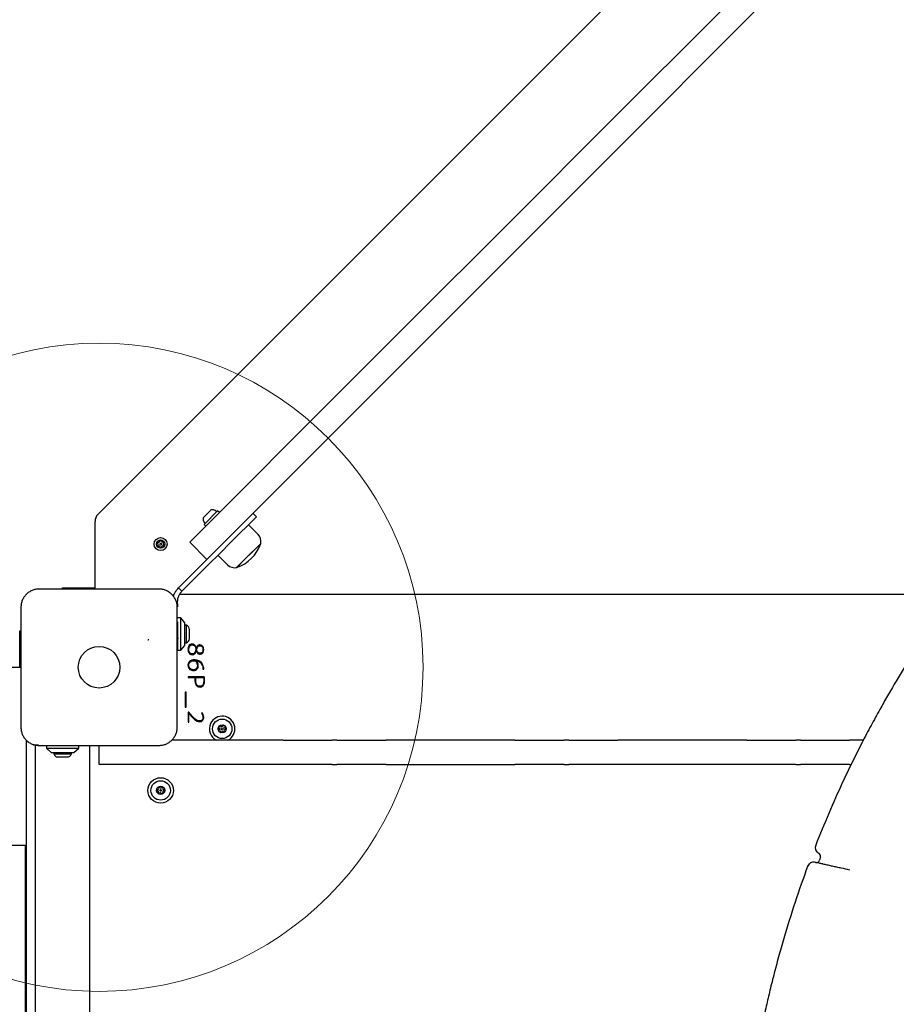
# Model space of a CAD drawing. Units: millimetres. Extents: x 15567 to 24829, y 23297 to 37330.
# Drawn here: x 21022 to 21563, y 28389 to 28996 of the extents above; entities that cross this region are included whole.
import ezdxf

# ---------------------------------------------------------------- set-up
doc = ezdxf.new("R2010")
doc.units = ezdxf.units.MM
doc.header["$LTSCALE"] = 200
doc.layers.add('OTWORY_MONTAŻOWE', color=1, linetype='Continuous')

msp = doc.modelspace()

# ---------------------------------------------------------------- linework, layer by layer
at = {"color": 7, "linetype": 'Continuous', "lineweight": 25}
for p, q in [((21696.7, 29317.26), (21070.22, 28690.77)), ((21487.71, 29013.26), (21470.21, 28995.76)), ((21381.11, 28927.88), (21459.6, 29006.37)), ((21391.72, 28917.27), (21470.21, 28995.76)), ((21363.61, 28910.38), (21381.11, 28927.88)), ((21391.72, 28917.27), (21374.22, 28899.77)), ((21363.61, 28910.38), (21349.82, 28896.59)), ((21360.43, 28885.98), (21374.22, 28899.77)), ((21332.32, 28879.09), (21349.82, 28896.59)), ((21360.43, 28885.98), (21342.93, 28868.48)), ((21332.32, 28879.09), (21253.83, 28800.6)), ((21264.44, 28789.99), (21342.93, 28868.48)), ((21236.33, 28783.1), (21253.83, 28800.6)), ((21264.44, 28789.99), (21246.94, 28772.49)), ((21236.33, 28783.1), (21222.54, 28769.31)), ((21233.15, 28758.7), (21246.94, 28772.49)), ((21205.04, 28751.81), (21222.54, 28769.31)), ((21233.15, 28758.7), (21215.65, 28741.2)), ((21148.12, 28694.89), (21205.04, 28751.81)), ((21158.73, 28684.28), (21215.65, 28741.2)), ((21126.91, 28673.67), (21148.12, 28694.89)), ((21144.16, 28693.05), (21135.82, 28684.7)), ((21139.54, 28693.09), (21137.65, 28691.21)), ((21139.83, 28693.38), (21139.54, 28693.09)), ((21145.22, 28691.99), (21144.16, 28693.05)), ((21068.46, 28644.76), (21068.46, 28686.53)), ((21135.77, 28689.33), (21135.48, 28689.03)), ((21137.65, 28691.21), (21135.77, 28689.33)), ((21168.08, 28689.39), (21152.17, 28673.48)), ((21165.96, 28691.51), (21168.08, 28689.39)), ((21135.82, 28684.7), (21136.88, 28683.64)), ((21158.73, 28684.28), (21137.51, 28663.07)), ((21169.14, 28678.53), (21163.18, 28684.49)), ((21137.51, 28663.07), (21126.91, 28673.67)), ((21152.17, 28673.48), (21145.85, 28667.16)), ((21170.75, 28672.96), (21155.96, 28658.18)), ((21161.4, 28663.62), (21170.75, 28672.96)), ((21135.81, 28661.36), (21137.51, 28663.07)), ((21145.85, 28667.16), (21137.93, 28659.24)), ((21144.37, 28665.68), (21150.33, 28659.72)), ((21155.9, 28658.12), (21161.4, 28663.62)), ((21135.81, 28661.36), (21119.98, 28645.53)), ((21122.1, 28643.41), (21137.93, 28659.24)), ((21155.96, 28658.18), (21155.9, 28658.12)), ((21048.46, 28644.76), (21048.46, 28645.51)), ((21048.46, 28645.51), (21068.46, 28645.51)), ((21122.1, 28643.41), (21119.98, 28645.53)), ((21598.67, 28641.51), (21120.67, 28641.51)), ((21118.59, 28637.04), (21119.46, 28637.04)), ((21119.46, 28635.67), (21119.46, 28637.04)), ((21119.46, 28635.67), (21119.46, 28633.84)), ((21121.46, 28627.01), (21119.46, 28627.01)), ((21123.96, 28624.01), (21121.46, 28627.01)), ((21121.46, 28609.78), (21121.46, 28627.01)), ((21119.46, 28624.47), (21119.46, 28607.01)), ((21123.96, 28611.95), (21123.96, 28624.01)), ((21124.83, 28622.51), (21123.96, 28622.51)), ((21124.83, 28620.81), (21124.83, 28622.51)), ((21124.83, 28611.51), (21124.83, 28620.81)), ((21126.79, 28618.95), (21126.79, 28619.81)), ((21021.96, 28619.01), (21022.71, 28619.01)), ((21021.96, 28596.51), (21021.96, 28619.01)), ((21119.46, 28614.58), (21119.63, 28614)), ((21126.79, 28614.21), (21126.79, 28618.95)), ((21119.46, 28607.01), (21121.46, 28607.01)), ((21121.46, 28607.01), (21123.96, 28610.01)), ((21121.46, 28607.01), (21121.46, 28609.78)), ((21123.96, 28610.01), (21123.96, 28611.95)), ((21123.96, 28611.51), (21124.83, 28611.51)), ((21126.34, 28607.54), (21126.34, 28607.54)), ((21131.02, 28608.58), (21130.96, 28608.58)), ((21135.08, 28607.44), (21135.08, 28607.44)), ((21130.98, 28606.49), (21131.03, 28606.49)), ((21010.96, 28596.51), (21022.71, 28596.51)), ((21119.46, 28597.01), (21119.21, 28597.01)), ((21126.34, 28597.66), (21126.34, 28597.67)), ((21130.75, 28600.53), (21130.75, 28600.56)), ((21135.08, 28595.41), (21135.57, 28595.43)), ((21125.97, 28590.67), (21125.97, 28590.17)), ((21135.9, 28590.67), (21125.97, 28590.67)), ((21125.97, 28590.17), (21130.29, 28590.17)), ((21130.8, 28590.17), (21135.47, 28590.17)), ((21124.78, 28581.17), (21124.02, 28581.17)), ((21124.02, 28581.17), (21124.02, 28571.82)), ((21124.78, 28571.82), (21124.78, 28581.17)), ((21124.02, 28571.82), (21124.78, 28571.82)), ((21126.34, 28568.76), (21125.98, 28568.76)), ((21125.98, 28568.76), (21125.98, 28562.55)), ((21127.19, 28567.79), (21126.34, 28568.76)), ((21126.47, 28562.55), (21126.47, 28567.9)), ((21126.47, 28567.9), (21126.5, 28567.9)), ((21126.5, 28567.9), (21127.1, 28567.22)), ((21134.53, 28568.37), (21134.19, 28568.09)), ((21125.98, 28562.55), (21126.47, 28562.55)), ((21025.96, 28551.61), (21025.96, 28516.51)), ((21030.4, 28548.89), (21030.4, 28548.51)), ((21033.59, 28548.51), (21030.4, 28548.51)), ((21031.61, 28548.51), (21031.61, 27924.51)), ((21038.46, 28548.51), (21038.46, 28546.51)), ((21038.46, 28546.51), (21041.46, 28544.01)), ((21038.46, 28546.51), (21058.46, 28546.51)), ((21055.46, 28544.01), (21058.46, 28546.51)), ((21058.46, 28546.51), (21058.46, 28548.51)), ((21065.31, 27924.51), (21065.31, 28548.51)), ((21070.96, 28536.51), (21070.96, 28548.26)), ((21184.57, 28551.51), (21115.86, 28551.51)), ((21184.57, 28551.51), (21214.88, 28551.51)), ((21217.76, 28551.51), (21214.88, 28551.51)), ((21217.76, 28551.51), (21248.08, 28551.51)), ((21327.66, 28551.51), (21248.08, 28551.51)), ((21327.66, 28551.51), (21357.97, 28551.51)), ((21360.86, 28551.51), (21357.97, 28551.51)), ((21360.86, 28551.51), (21391.17, 28551.51)), ((21470.75, 28551.51), (21391.17, 28551.51)), ((21470.75, 28551.51), (21501.07, 28551.51)), ((21503.95, 28551.51), (21501.07, 28551.51)), ((21503.95, 28551.51), (21534.26, 28551.51)), ((21542.69, 28551.51), (21534.26, 28551.51)), ((21041.46, 28544.01), (21055.46, 28544.01)), ((21042.96, 28544.01), (21042.96, 28543.14)), ((21042.96, 28543.14), (21048.46, 28543.14)), ((21045.66, 28541.18), (21048.46, 28541.18)), ((21048.46, 28543.14), (21053.96, 28543.14)), ((21048.46, 28541.18), (21051.26, 28541.18)), ((21053.96, 28543.14), (21053.96, 28544.01)), ((21090.96, 28536.51), (21070.96, 28536.51)), ((21184.57, 28536.51), (21090.96, 28536.51)), ((21214.88, 28536.51), (21184.57, 28536.51)), ((21214.88, 28536.51), (21217.76, 28536.51)), ((21248.08, 28536.51), (21217.76, 28536.51)), ((21248.08, 28536.51), (21327.66, 28536.51)), ((21357.97, 28536.51), (21327.66, 28536.51)), ((21357.97, 28536.51), (21360.86, 28536.51)), ((21391.17, 28536.51), (21360.86, 28536.51)), ((21470.75, 28536.51), (21391.17, 28536.51)), ((21501.07, 28536.51), (21470.75, 28536.51)), ((21501.07, 28536.51), (21503.95, 28536.51)), ((21534.26, 28536.51), (21503.95, 28536.51)), ((21534.26, 28536.51), (21535.15, 28536.51)), ((21025.96, 28516.51), (21025.96, 28486.51)), ((21025.96, 28486.51), (21010.96, 28486.51)), ((21025.48, 27986.51), (21025.48, 28486.51)), ((21025.96, 28486.51), (21025.96, 27986.51)), ((21516.19, 28479.49), (21515.74, 28477.54)), ((21512.96, 28476.13), (21512.96, 28476.13))]:
    msp.add_line(p, q, dxfattribs=at)
for centre, radius in [((21108.96, 28672.51), 4), ((21108.96, 28672.51), 2.54), ((21108.96, 28672.51), 0.55), ((21070.96, 28596.51), 12.85), ((21146.96, 28558.51), 6), ((21146.96, 28558.51), 2.54), ((21146.96, 28558.51), 0.55), ((21108.96, 28520.51), 7.85), ((21108.96, 28520.51), 6), ((21108.96, 28520.51), 2.54), ((21108.96, 28520.51), 0.55)]:
    msp.add_circle(centre, radius, dxfattribs=at)
for centre, radius, start, end in [((21140.75, 28692.34), 1.39, 84.73736, 131.58394), ((21140.48, 28689.37), 4.38, 51.92808, 84.73736), ((21142.89, 28692.44), 0.471, 315, 51.92808), ((21074.46, 28686.53), 6, 135, 180), ((21136.52, 28688.11), 1.39, 138.41606, 185.26264), ((21139.5, 28688.38), 4.38, 185.26264, 218.07192), ((21136.42, 28685.97), 0.471, 218.07192, 315), ((21107.14, 28673.34), 0.375, 62.8502, 248.31811), ((21107.65, 28674.34), 0.75, 242.8502, 8.31811), ((21108.77, 28674.51), 0.375, 2.8502, 188.31811), ((21109.89, 28674.56), 0.75, 182.8502, 308.31811), ((21110.59, 28673.68), 0.375, 302.8502, 128.31811), ((21164.9, 28674.29), 5.99, 347.18642, 45), ((21107.34, 28671.35), 0.375, 122.8502, 308.31811), ((21106.73, 28672.3), 0.75, 302.8502, 68.31811), ((21108.03, 28670.47), 0.75, 2.8502, 128.31811), ((21109.16, 28670.52), 0.375, 182.8502, 8.31811), ((21110.27, 28670.69), 0.75, 62.8502, 188.31811), ((21111.2, 28672.73), 0.75, 122.8502, 248.31811), ((21110.78, 28671.69), 0.375, 242.8502, 68.31811), ((21148.61, 28680.25), 23.3, 288.215, 341.785), ((21154.57, 28663.96), 5.99, 225, 282.81358), ((21117.96, 28639.51), 2, 110.06207, 139.3168), ((21123.96, 28619.81), 2.84, 0, 72.01518), ((21123.96, 28614.21), 2.84, 287.98482, 0), ((21146.96, 28558.51), 7.85, 296.90985, 155.58416), ((21146.96, 28558.51), 7.85, 155.58416, 243.09015), ((21144.97, 28558.32), 0.375, 92.8502, 278.31811), ((21144.92, 28559.44), 0.75, 272.8502, 38.31811), ((21145.8, 28560.14), 0.375, 32.8502, 218.31811), ((21146.74, 28560.75), 0.75, 212.8502, 338.31811), ((21147.79, 28560.34), 0.375, 332.8502, 158.31811), ((21148.79, 28559.82), 0.75, 152.8502, 278.31811), ((21149.01, 28557.59), 0.75, 92.8502, 218.31811), ((21148.95, 28558.71), 0.375, 272.8502, 98.31811), ((21145.13, 28557.21), 0.75, 332.8502, 98.31811), ((21146.14, 28556.69), 0.375, 152.8502, 338.31811), ((21147.18, 28556.28), 0.75, 32.8502, 158.31811), ((21148.13, 28556.89), 0.375, 212.8502, 38.31811), ((21027.96, 28549.51), 2, 130.63285, 180), ((21045.66, 28544.02), 2.84, 197.98482, 270), ((21051.26, 28544.02), 2.84, 270, 342.01518), ((21107.04, 28521.68), 0.75, 266.12305, 31.59096), ((21108, 28522.27), 0.375, 26.12305, 211.59096), ((21109.01, 28522.76), 0.75, 206.12305, 331.59096), ((21110, 28522.23), 0.375, 326.12305, 151.59096), ((21110.93, 28521.6), 0.75, 146.12305, 271.59096), ((21106.96, 28520.55), 0.375, 86.12305, 271.59096), ((21106.99, 28519.43), 0.75, 326.12305, 91.59096), ((21107.93, 28518.8), 0.375, 146.12305, 331.59096), ((21108.92, 28518.27), 0.75, 26.12305, 151.59096), ((21109.93, 28518.76), 0.375, 206.12305, 31.59096), ((21110.89, 28519.35), 0.75, 86.12305, 211.59096), ((21110.96, 28520.47), 0.375, 266.12305, 91.59096), ((21517.02, 28485.26), 4, 158.57632, 242.42998), ((21514.24, 28479.94), 2, 346.9549, 62.42811), ((21512.06, 28472.23), 4, 76.95509, 159.74847), ((21513.79, 28477.99), 2, 256.9549, 346.9549)]:
    msp.add_arc(centre, radius, start, end, dxfattribs=at)
for points, knots in [([(21033.96, 28644.76), (21033.21, 28644.72), (21031.74, 28644.64), (21029.61, 28643.96), (21027.67, 28642.93), (21025.96, 28641.52), (21024.55, 28639.81), (21023.52, 28637.87), (21022.84, 28635.74), (21022.76, 28634.27), (21022.71, 28633.51)], [0, 0, 0, 0, 0.127824, 0.250004, 0.375728, 0.499754, 0.62375, 0.749431, 0.871885, 1, 1, 1, 1]), ([(21107.96, 28644.76), (21101.82, 28644.76), (21089.52, 28644.76), (21070.96, 28644.76), (21052.4, 28644.76), (21040.11, 28644.76), (21033.96, 28644.76)], [0, 0, 0, 0, 0.249998, 0.5, 0.749998, 1, 1, 1, 1]), ([(21119.21, 28633.51), (21119.17, 28634.27), (21119.08, 28635.74), (21118.41, 28637.86), (21117.38, 28639.81), (21115.97, 28641.52), (21114.26, 28642.92), (21112.32, 28643.96), (21110.19, 28644.64), (21108.72, 28644.72), (21107.96, 28644.76)], [0, 0, 0, 0, 0.127824, 0.250004, 0.375728, 0.499754, 0.62375, 0.749431, 0.871885, 1, 1, 1, 1]), ([(21116.91, 28640.27), (21117.04, 28640.69), (21117.37, 28641.74), (21118.29, 28643.6), (21119.36, 28644.82), (21119.98, 28645.53)], [0, 0, 0, 0, 0.222432, 0.550625, 1, 1, 1, 1]), ([(21119.46, 28637.04), (21119.48, 28637.47), (21119.51, 28638.26), (21119.75, 28639.39), (21120.14, 28640.55), (21120.83, 28641.96), (21121.63, 28642.88), (21122.1, 28643.41)], [0, 0, 0, 0, 0.191313, 0.360408, 0.50766, 0.716463, 1, 1, 1, 1]), ([(21022.71, 28633.51), (21022.71, 28627.37), (21022.71, 28615.07), (21022.71, 28596.51), (21022.71, 28577.96), (21022.71, 28565.66), (21022.71, 28559.51)], [0, 0, 0, 0, 0.249998, 0.5, 0.749998, 1, 1, 1, 1]), ([(21119.21, 28559.51), (21119.21, 28565.66), (21119.21, 28577.96), (21119.21, 28596.51), (21119.21, 28615.07), (21119.21, 28627.37), (21119.21, 28633.51)], [0, 0, 0, 0, 0.249998, 0.5, 0.749998, 1, 1, 1, 1]), ([(21101.04, 28613.49), (21101.07, 28613.49), (21101.13, 28613.49), (21101.21, 28613.49), (21101.29, 28613.48), (21101.32, 28613.48), (21101.34, 28613.48)], [0, 0, 0, 0, 0.247056, 0.500258, 0.753332, 1, 1, 1, 1]), ([(21101.64, 28613.45), (21101.61, 28613.45), (21101.56, 28613.46), (21101.47, 28613.47), (21101.4, 28613.47), (21101.36, 28613.48), (21101.34, 28613.48)], [0, 0, 0, 0, 0.19231, 0.499626, 0.719829, 1, 1, 1, 1]), ([(21119.46, 28614.77), (21119.48, 28614.68), (21119.53, 28614.41), (21119.58, 28614.16), (21119.62, 28614.04), (21119.63, 28614.02)], [0, 0, 0, 0, 0.288804, 0.871997, 1, 1, 1, 1]), ([(21128.38, 28610.83), (21127.95, 28610.76), (21127.07, 28610.63), (21126.02, 28609.34), (21125.91, 28608.21), (21125.85, 28607.53)], [0, 0, 0, 0, 0.279647, 0.559426, 1, 1, 1, 1]), ([(21125.85, 28607.53), (21125.89, 28607.08), (21125.96, 28606.2), (21126.55, 28605.07), (21127.48, 28604.34), (21128.18, 28604.26), (21128.54, 28604.21)], [0, 0, 0, 0, 0.280542, 0.560517, 0.779983, 1, 1, 1, 1]), ([(21126.34, 28607.54), (21126.36, 28607.91), (21126.41, 28608.65), (21126.89, 28609.58), (21127.64, 28610.21), (21128.22, 28610.29), (21128.51, 28610.33)], [0, 0, 0, 0, 0.281019, 0.560452, 0.780468, 1, 1, 1, 1]), ([(21128.41, 28604.72), (21128.17, 28604.75), (21127.68, 28604.81), (21127.09, 28605.27), (21126.47, 28606.13), (21126.39, 28606.96), (21126.34, 28607.54)], [0, 0, 0, 0, 0.186589, 0.373469, 0.560701, 1, 1, 1, 1]), ([(21130.96, 28608.58), (21130.84, 28608.9), (21130.6, 28609.54), (21129.98, 28610.3), (21129.2, 28610.76), (21128.66, 28610.81), (21128.38, 28610.83)], [0, 0, 0, 0, 0.280664, 0.560371, 0.780116, 1, 1, 1, 1]), ([(21130.83, 28607.8), (21130.67, 28607.11), (21130.44, 28606.06), (21129.51, 28604.86), (21128.78, 28604.76), (21128.41, 28604.72)], [0, 0, 0, 0, 0.50185, 0.751015, 1, 1, 1, 1]), ([(21128.51, 28610.33), (21128.86, 28610.27), (21129.55, 28610.15), (21130.43, 28609.19), (21130.68, 28608.33), (21130.83, 28607.8)], [0, 0, 0, 0, 0.278714, 0.55885, 1, 1, 1, 1]), ([(21133.15, 28610.31), (21132.87, 28610.28), (21132.32, 28610.22), (21131.48, 28609.63), (21131.2, 28608.98), (21131.02, 28608.58)], [0, 0, 0, 0, 0.2798829, 0.5598957, 1, 1, 1, 1]), ([(21131.17, 28607.25), (21131.24, 28607.58), (21131.38, 28608.24), (21131.77, 28609.11), (21132.44, 28609.73), (21132.98, 28609.78), (21133.24, 28609.81)], [0, 0, 0, 0, 0.281154, 0.561551, 0.780528, 1, 1, 1, 1]), ([(21133.27, 28605.11), (21132.97, 28605.15), (21132.35, 28605.24), (21131.56, 28606.06), (21131.32, 28606.8), (21131.17, 28607.25)], [0, 0, 0, 0, 0.279332, 0.559029, 1, 1, 1, 1]), ([(21135.57, 28607.36), (21135.54, 28607.76), (21135.48, 28608.56), (21134.93, 28609.56), (21134.09, 28610.2), (21133.46, 28610.27), (21133.15, 28610.31)], [0, 0, 0, 0, 0.2806856, 0.5602466, 0.7799768, 1, 1, 1, 1]), ([(21133.24, 28609.81), (21133.56, 28609.75), (21134.18, 28609.64), (21134.96, 28608.74), (21135.04, 28607.93), (21135.08, 28607.44)], [0, 0, 0, 0, 0.27901, 0.559394, 1, 1, 1, 1]), ([(21135.08, 28607.44), (21135.06, 28607.13), (21135.02, 28606.51), (21134.64, 28605.71), (21134, 28605.21), (21133.51, 28605.14), (21133.27, 28605.11)], [0, 0, 0, 0, 0.281239, 0.560433, 0.780757, 1, 1, 1, 1]), ([(21133.3, 28604.6), (21133.67, 28604.66), (21134.43, 28604.76), (21135.41, 28605.8), (21135.51, 28606.77), (21135.57, 28607.36)], [0, 0, 0, 0, 0.279998, 0.560092, 1, 1, 1, 1]), ([(21576.95, 28610.33), (21573.5, 28604.95), (21566.59, 28594.17), (21560.22, 28583.26), (21557.04, 28577.8)], [0, 0, 0, 0, 0.499876, 1, 1, 1, 1]), ([(21129.83, 28601.08), (21129.28, 28601.04), (21128.19, 28600.97), (21126.8, 28600.22), (21125.98, 28599.02), (21125.89, 28598.16), (21125.85, 28597.73)], [0, 0, 0, 0, 0.281083, 0.559963, 0.779992, 1, 1, 1, 1]), ([(21128.54, 28604.21), (21128.87, 28604.25), (21129.55, 28604.34), (21130.5, 28605.17), (21130.8, 28605.99), (21130.98, 28606.49)], [0, 0, 0, 0, 0.279279, 0.559163, 1, 1, 1, 1]), ([(21134.11, 28599.37), (21133.79, 28599.68), (21133.15, 28600.29), (21131.67, 28600.94), (21130.53, 28601.02), (21129.83, 28601.08)], [0, 0, 0, 0, 0.279795, 0.560042, 1, 1, 1, 1]), ([(21131.03, 28606.49), (21131.15, 28606.22), (21131.38, 28605.68), (21131.91, 28605.03), (21132.6, 28604.66), (21133.07, 28604.62), (21133.3, 28604.6)], [0, 0, 0, 0, 0.2807312, 0.5601823, 0.7803643, 1, 1, 1, 1]), ([(21125.85, 28597.73), (21125.9, 28597.24), (21125.99, 28596.26), (21126.9, 28595.17), (21128.01, 28594.56), (21128.77, 28594.49), (21129.16, 28594.46)], [0, 0, 0, 0, 0.280481, 0.558886, 0.779531, 1, 1, 1, 1]), ([(21126.34, 28597.67), (21126.39, 28598.14), (21126.49, 28599.08), (21127.46, 28600.05), (21128.57, 28600.51), (21129.3, 28600.55), (21129.67, 28600.57)], [0, 0, 0, 0, 0.279868, 0.558259, 0.778917, 1, 1, 1, 1]), ([(21129.13, 28594.96), (21128.72, 28595), (21127.91, 28595.09), (21126.96, 28595.78), (21126.43, 28596.7), (21126.37, 28597.34), (21126.34, 28597.66)], [0, 0, 0, 0, 0.280019, 0.559417, 0.779414, 1, 1, 1, 1]), ([(21131.7, 28597.76), (21131.67, 28597.36), (21131.6, 28596.56), (21130.98, 28595.58), (21130.07, 28595.04), (21129.45, 28594.99), (21129.13, 28594.96)], [0, 0, 0, 0, 0.280368, 0.559687, 0.779423, 1, 1, 1, 1]), ([(21129.16, 28594.46), (21129.62, 28594.5), (21130.54, 28594.6), (21131.6, 28595.44), (21132.11, 28596.53), (21132.17, 28597.26), (21132.19, 28597.62)], [0, 0, 0, 0, 0.279916, 0.558934, 0.779075, 1, 1, 1, 1]), ([(21129.67, 28600.57), (21129.79, 28600.56), (21130, 28600.53), (21130.19, 28600.43), (21130.27, 28600.39)], [0, 0, 0, 0, 0.55951, 1, 1, 1, 1]), ([(21130.27, 28600.39), (21130.71, 28599.99), (21131.5, 28599.27), (21131.64, 28598.22), (21131.7, 28597.76)], [0, 0, 0, 0, 0.558973, 1, 1, 1, 1]), ([(21130.75, 28600.56), (21131.32, 28600.44), (21132.44, 28600.21), (21133.73, 28599.19), (21134.56, 28597.96), (21134.81, 28597.09), (21134.93, 28596.66)], [0, 0, 0, 0, 0.279601, 0.559339, 0.77953, 1, 1, 1, 1]), ([(21132.19, 28597.62), (21132.11, 28598.26), (21131.97, 28599.41), (21131.13, 28600.19), (21130.75, 28600.53)], [0, 0, 0, 0, 0.5595562, 1, 1, 1, 1]), ([(21135.46, 28596.57), (21135.3, 28597.14), (21135.02, 28598.16), (21134.39, 28599), (21134.11, 28599.37)], [0, 0, 0, 0, 0.559938, 1, 1, 1, 1]), ([(21134.93, 28596.66), (21134.98, 28596.43), (21135.06, 28596.02), (21135.08, 28595.6), (21135.08, 28595.41)], [0, 0, 0, 0, 0.559966, 1, 1, 1, 1]), ([(21135.57, 28595.43), (21135.57, 28595.64), (21135.55, 28596.03), (21135.49, 28596.41), (21135.46, 28596.57)], [0, 0, 0, 0, 0.559988, 1, 1, 1, 1]), ([(21130.29, 28590.17), (21130.24, 28589.86), (21130.14, 28589.3), (21130.14, 28588.74), (21130.14, 28588.5)], [0, 0, 0, 0, 0.559611, 1, 1, 1, 1]), ([(21130.63, 28588.38), (21130.63, 28588.72), (21130.64, 28589.32), (21130.75, 28589.91), (21130.8, 28590.17)], [0, 0, 0, 0, 0.5602192, 1, 1, 1, 1]), ([(21135.47, 28590.17), (21135.52, 28589.81), (21135.59, 28589.18), (21135.6, 28588.55), (21135.6, 28588.27)], [0, 0, 0, 0, 0.5599168, 1, 1, 1, 1]), ([(21136.09, 28588.25), (21136.09, 28588.7), (21136.07, 28589.51), (21135.95, 28590.32), (21135.9, 28590.67)], [0, 0, 0, 0, 0.560046, 1, 1, 1, 1]), ([(21130.14, 28588.5), (21130.17, 28587.79), (21130.22, 28586.54), (21130.91, 28585.5), (21131.22, 28585.05)], [0, 0, 0, 0, 0.5610232, 1, 1, 1, 1]), ([(21133.2, 28584.82), (21132.78, 28584.87), (21132.15, 28584.94), (21131.5, 28585.47), (21131.02, 28586.14), (21130.68, 28587.14), (21130.65, 28587.97), (21130.63, 28588.38)], [0, 0, 0, 0, 0.248553, 0.373761, 0.499089, 0.749182, 1, 1, 1, 1]), ([(21131.22, 28585.05), (21131.57, 28584.8), (21132.19, 28584.35), (21132.95, 28584.32), (21133.28, 28584.31)], [0, 0, 0, 0, 0.558191, 1, 1, 1, 1]), ([(21135.6, 28588.27), (21135.59, 28587.87), (21135.56, 28587.08), (21135.25, 28586.12), (21134.83, 28585.45), (21134.2, 28584.94), (21133.6, 28584.87), (21133.2, 28584.82)], [0, 0, 0, 0, 0.250688, 0.500931, 0.626142, 0.751224, 1, 1, 1, 1]), ([(21133.28, 28584.31), (21133.69, 28584.34), (21134.42, 28584.4), (21134.97, 28584.87), (21135.22, 28585.07)], [0, 0, 0, 0, 0.560055, 1, 1, 1, 1]), ([(21135.22, 28585.07), (21135.52, 28585.63), (21136.06, 28586.62), (21136.09, 28587.75), (21136.09, 28588.25)], [0, 0, 0, 0, 0.557549, 1, 1, 1, 1]), ([(21557.04, 28577.8), (21556.26, 28576.45), (21554.72, 28573.75), (21552.19, 28569.24), (21549.53, 28564.42), (21546.78, 28559.32), (21544, 28554.05), (21541.17, 28548.6), (21538.32, 28542.96), (21535.47, 28537.2), (21532.67, 28531.39), (21530.85, 28527.51), (21529.94, 28525.57)], [0, 0, 0, 0, 0.0983884, 0.1967886, 0.2981343, 0.3994883, 0.4987104, 0.5979365, 0.6995067, 0.8010783, 0.9002663, 1, 1, 1, 1]), ([(21127.1, 28567.22), (21128.02, 28566.16), (21129.29, 28564.69), (21131.3, 28563.08), (21132.41, 28562.93), (21132.96, 28562.85)], [0, 0, 0, 0, 0.5611764, 0.7811333, 1, 1, 1, 1]), ([(21132.8, 28563.35), (21132.34, 28563.42), (21131.43, 28563.56), (21130.34, 28564.45), (21128.91, 28565.82), (21127.9, 28566.98), (21127.19, 28567.79)], [0, 0, 0, 0, 0.1852488, 0.3718881, 0.5589851, 1, 1, 1, 1]), ([(21135.08, 28565.81), (21135.06, 28565.45), (21135.01, 28564.74), (21134.48, 28563.84), (21133.64, 28563.41), (21133.08, 28563.37), (21132.8, 28563.35)], [0, 0, 0, 0, 0.281221, 0.55898, 0.779599, 1, 1, 1, 1]), ([(21132.96, 28562.85), (21133.36, 28562.9), (21134.16, 28563.01), (21135.12, 28563.73), (21135.49, 28564.72), (21135.55, 28565.35), (21135.57, 28565.67)], [0, 0, 0, 0, 0.279227, 0.558148, 0.778656, 1, 1, 1, 1]), ([(21134.19, 28568.09), (21134.47, 28567.7), (21134.97, 28567.02), (21135.05, 28566.18), (21135.08, 28565.81)], [0, 0, 0, 0, 0.559818, 1, 1, 1, 1]), ([(21135.57, 28565.67), (21135.52, 28566.23), (21135.42, 28567.23), (21134.8, 28568.02), (21134.53, 28568.37)], [0, 0, 0, 0, 0.559539, 1, 1, 1, 1]), ([(21022.71, 28559.51), (21022.76, 28558.76), (21022.84, 28557.29), (21023.51, 28555.17), (21024.55, 28553.22), (21025.95, 28551.51), (21027.66, 28550.1), (21029.61, 28549.07), (21031.73, 28548.39), (21033.21, 28548.31), (21033.96, 28548.26)], [0, 0, 0, 0, 0.127824, 0.2500041, 0.3757284, 0.4997539, 0.6237502, 0.7494314, 0.8718852, 1, 1, 1, 1]), ([(21107.96, 28548.26), (21108.71, 28548.31), (21110.18, 28548.39), (21112.31, 28549.07), (21114.25, 28550.1), (21115.96, 28551.51), (21117.37, 28553.22), (21118.41, 28555.16), (21119.08, 28557.29), (21119.17, 28558.76), (21119.21, 28559.51)], [0, 0, 0, 0, 0.127824, 0.250004, 0.375728, 0.499754, 0.62375, 0.749431, 0.871885, 1, 1, 1, 1]), ([(21033.96, 28548.26), (21040.11, 28548.26), (21052.4, 28548.26), (21070.96, 28548.26), (21089.52, 28548.26), (21101.82, 28548.26), (21107.96, 28548.26)], [0, 0, 0, 0, 0.249998, 0.5, 0.749998, 1, 1, 1, 1]), ([(21529.94, 28525.57), (21527.01, 28519.16), (21521.17, 28506.34), (21515.92, 28493.26), (21513.29, 28486.72)], [0, 0, 0, 0, 0.499762, 1, 1, 1, 1]), ([(21508.31, 28473.61), (21505.66, 28466.26), (21500.38, 28451.55), (21495.86, 28436.59), (21493.59, 28429.1)], [0, 0, 0, 0, 0.499707, 1, 1, 1, 1]), ([(21512.62, 28476.19), (21512.59, 28476.19), (21512.33, 28476.23), (21511.86, 28476.24), (21511.14, 28476.15), (21510.32, 28475.88), (21509.48, 28475.35), (21508.79, 28474.58), (21508.4, 28473.98), (21508.32, 28473.63), (21508.31, 28473.61)], [0, 0, 0, 0, 0.015038, 0.145751, 0.255923, 0.418914, 0.618704, 0.798491, 0.991859, 1, 1, 1, 1]), ([(21523.63, 28473.74), (21523.25, 28473.82), (21521.88, 28474.13), (21519.7, 28474.62), (21517.33, 28475.15), (21515.42, 28475.58), (21514.02, 28475.89), (21513.13, 28476.09), (21513.02, 28476.11), (21512.96, 28476.13)], [0, 0, 0, 0, 0.059945, 0.217031, 0.37411, 0.530591, 0.687067, 0.843534, 1, 1, 1, 1]), ([(21512.96, 28476.13), (21512.96, 28476.13), (21512.96, 28476.13), (21512.97, 28476.13), (21512.97, 28476.12)], [0, 0, 0, 0, 0.000193, 1, 1, 1, 1]), ([(21534.29, 28471.36), (21532.55, 28471.75), (21529.83, 28472.35), (21526.27, 28473.15), (21524.52, 28473.54), (21523.63, 28473.74)], [0, 0, 0, 0, 0.4668, 0.730761, 1, 1, 1, 1]), ([(21493.59, 28429.1), (21493.04, 28427.21), (21491.95, 28423.43), (21490.36, 28417.72), (21488.82, 28412.03), (21487.37, 28406.46), (21486.02, 28401.1), (21484.76, 28395.92), (21483.59, 28390.93), (21482.39, 28385.66), (21481.67, 28382.37), (21481.27, 28380.52)], [0, 0, 0, 0, 0.1064245, 0.2128473, 0.3221027, 0.4313551, 0.5369714, 0.6425844, 0.7512611, 0.8599337, 1, 1, 1, 1])]:
    msp.add_open_spline(points, degree=3, knots=knots, dxfattribs=at)
at = {"layer": 'OTWORY_MONTAŻOWE', "linetype": 'Continuous', "lineweight": 18}
msp.add_circle((21070.96, 28596.51), 200, dxfattribs=at)

doc.saveas('drawing.dxf')
